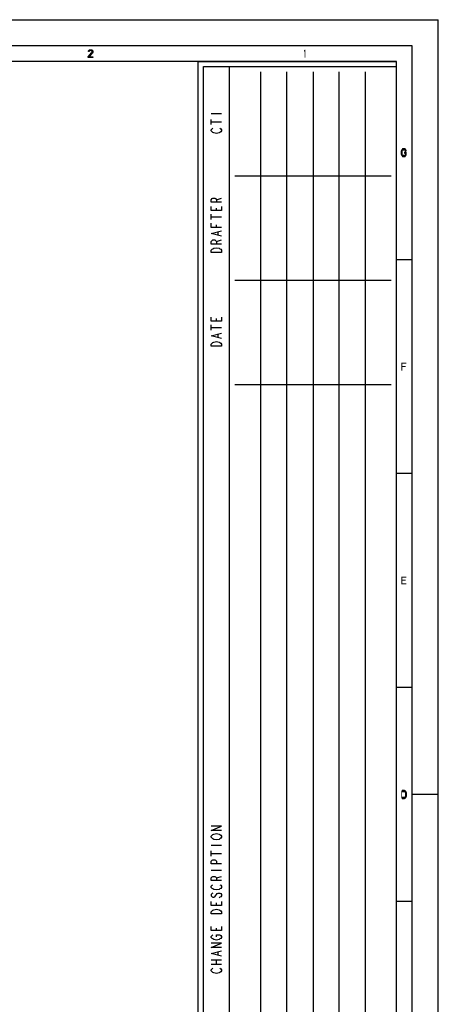
# Model space of a CAD drawing. Units: millimetres. Extents: x 0 to 420, y 0 to 297.
# Drawn here: x 340 to 420, y 108 to 297 of the extents above; entities that cross this region are included whole.
import ezdxf

# ---------------------------------------------------------------- set-up
doc = ezdxf.new("R2010")
doc.units = ezdxf.units.MM
doc.header["$LTSCALE"] = 23.1
doc.layers.get('0').update_dxf_attribs({"linetype": 'CONTINUOUS'})

# ---------------------------------------------------------------- blocks, each defined once
blk = doc.blocks.new('SYMBOL_27_BL0', base_point=(318, 147))
at = {"color": 7, "linetype": 'CONTINUOUS'}
for p, q in [((374, 56), (374, 289)), ((374, 289), (412, 289)), ((380, 62), (380, 288))]:
    blk.add_line(p, q, dxfattribs=at)
at = {"color": 6, "linetype": 'CONTINUOUS'}
for p, q in [((375, 57), (375, 288)), ((375, 288), (412, 288)), ((411, 267), (381, 267)), ((411, 247), (381, 247)), ((411, 227), (381, 227))]:
    blk.add_line(p, q, dxfattribs=at)
at = {"color": 2, "linetype": 'CONTINUOUS'}
for p, q in [((386, 63), (386, 287)), ((391, 63), (391, 287)), ((396, 287), (396, 63)), ((401, 63), (401, 287)), ((406, 287), (406, 63))]:
    blk.add_line(p, q, dxfattribs=at)
at = {"color": 9, "linetype": 'CONTINUOUS'}
for p, q in [((376.5, 279), (378.5, 279)), ((376.5, 276.9), (376.5, 277.9)), ((376.5, 277.4), (378.5, 277.4)), ((377.5, 262.5), (378.5, 262.8)), ((377.5, 260.4), (377.5, 260.9)), ((376.5, 258.7), (376.5, 259.7)), ((376.5, 259.2), (378.5, 259.2)), ((377.5, 257.2), (377.5, 257.7)), ((377.5, 254.5), (378.5, 254.8)), ((377.83, 255.7), (377.83, 256.3)), ((377.5, 239.2), (377.5, 239.7)), ((376.5, 237.5), (376.5, 238.5)), ((376.5, 238), (378.5, 238)), ((377.83, 236.1), (377.83, 236.7)), ((376.5, 138.8), (378.5, 138.8)), ((376.5, 136.7), (376.5, 137.7)), ((376.5, 137.2), (378.5, 137.2)), ((376.5, 134), (378.5, 134)), ((377.5, 132.5), (378.5, 132.8)), ((377.5, 127.2), (377.5, 127.7)), ((377.5, 122.4), (377.5, 122.9)), ((377.83, 117.7), (377.83, 118.3)), ((376.5, 116.8), (378.5, 116.8)), ((376.5, 116), (378.5, 116)), ((377.5, 116), (377.5, 116.8))]:
    blk.add_line(p, q, dxfattribs=at)
for points in [[(378.17, 276.2), (378.33, 276.1), (378.5, 275.9), (378.5, 275.7), (378.33, 275.5), (378.17, 275.4), (378, 275.3), (377.5, 275.2), (377, 275.3), (376.83, 275.4), (376.67, 275.5), (376.5, 275.7), (376.5, 275.9), (376.67, 276.1), (376.83, 276.2)], [(378.5, 262), (376.5, 262), (376.5, 262.5), (376.67, 262.7), (376.83, 262.8), (377.17, 262.8), (377.33, 262.7), (377.5, 262.5), (377.5, 262)], [(378.5, 261.2), (378.5, 260.4), (376.5, 260.4), (376.5, 261.2)], [(378.5, 257.2), (376.5, 257.2), (376.5, 258)], [(378.5, 255.5), (376.5, 256), (378.5, 256.5)], [(378.5, 254), (376.5, 254), (376.5, 254.5), (376.67, 254.7), (376.83, 254.8), (377.17, 254.8), (377.33, 254.7), (377.5, 254.5), (377.5, 254)], [(376.5, 252.4), (376.5, 252.8), (376.67, 253), (376.83, 253.1), (377, 253.2), (377.5, 253.3), (378, 253.2), (378.17, 253.1), (378.33, 253), (378.5, 252.8), (378.5, 252.4), (376.5, 252.4)], [(378.5, 240), (378.5, 239.2), (376.5, 239.2), (376.5, 240)], [(378.5, 235.9), (376.5, 236.4), (378.5, 236.9)], [(376.5, 234.4), (376.5, 234.8), (376.67, 235), (376.83, 235.1), (377, 235.2), (377.5, 235.3), (378, 235.2), (378.17, 235.1), (378.33, 235), (378.5, 234.8), (378.5, 234.4), (376.5, 234.4)], [(378.5, 141.6), (376.5, 141.6), (378.5, 142.4), (376.5, 142.4)], [(378.17, 140.8), (378.33, 140.7), (378.5, 140.5), (378.5, 140.3), (378.33, 140.1), (378.17, 140), (378, 139.9), (377.5, 139.8), (377, 139.9), (376.83, 140), (376.67, 140.1), (376.5, 140.3), (376.5, 140.5), (376.67, 140.7), (376.83, 140.8), (377, 140.9), (377.5, 141), (378, 140.9), (378.17, 140.8)], [(378.5, 135.2), (376.5, 135.2), (376.5, 135.7), (376.67, 135.9), (376.83, 136), (377.17, 136), (377.33, 135.9), (377.5, 135.7), (377.5, 135.2)], [(378.5, 132), (376.5, 132), (376.5, 132.5), (376.67, 132.7), (376.83, 132.8), (377.17, 132.8), (377.33, 132.7), (377.5, 132.5), (377.5, 132)], [(378.17, 131.2), (378.33, 131.1), (378.5, 130.9), (378.5, 130.7), (378.33, 130.5), (378.17, 130.4), (378, 130.3), (377.5, 130.2), (377, 130.3), (376.83, 130.4), (376.67, 130.5), (376.5, 130.7), (376.5, 130.9), (376.67, 131.1), (376.83, 131.2)], [(376.83, 129.6), (376.67, 129.5), (376.5, 129.3), (376.5, 129.1), (376.67, 128.9), (376.83, 128.8), (377, 128.8), (377.17, 128.9), (377.33, 129.1), (377.5, 129.3), (377.67, 129.5), (377.83, 129.6), (378.17, 129.6), (378.33, 129.5), (378.5, 129.3), (378.5, 129.1), (378.33, 128.9), (378.17, 128.8), (378, 128.7)], [(378.5, 128), (378.5, 127.2), (376.5, 127.2), (376.5, 128)], [(376.5, 125.6), (376.5, 126), (376.67, 126.2), (376.83, 126.3), (377, 126.4), (377.5, 126.5), (378, 126.4), (378.17, 126.3), (378.33, 126.2), (378.5, 126), (378.5, 125.6), (376.5, 125.6)], [(378.5, 123.2), (378.5, 122.4), (376.5, 122.4), (376.5, 123.2)], [(377.5, 121.2), (377.5, 121.6), (378.17, 121.6), (378.33, 121.5), (378.5, 121.3), (378.5, 121.1), (378.33, 120.9), (378.17, 120.8), (378, 120.7), (377.5, 120.6), (377, 120.7), (376.83, 120.8), (376.67, 120.9), (376.5, 121.1), (376.5, 121.3), (376.67, 121.5), (376.83, 121.6)], [(378.5, 119.2), (376.5, 119.2), (378.5, 120), (376.5, 120)], [(378.5, 117.5), (376.5, 118), (378.5, 118.5)], [(378.17, 115.2), (378.33, 115.1), (378.5, 114.9), (378.5, 114.7), (378.33, 114.5), (378.17, 114.4), (378, 114.3), (377.5, 114.2), (377, 114.3), (376.83, 114.4), (376.67, 114.5), (376.5, 114.7), (376.5, 114.9), (376.67, 115.1), (376.83, 115.2)]]:
    blk.add_lwpolyline(points, dxfattribs=at)

msp = doc.modelspace()

# ---------------------------------------------------------------- hatches: boundary and pattern name
at = {"linetype": 'CONTINUOUS'}
for points in [[(353.1, 290.8989), (352.975, 290.8989), (353, 291.0266), (353.05, 291.0904), (353.1, 291.1543), (353.2, 291.2181), (353.375, 291.25), (353.45, 291.25), (353.625, 291.2181), (353.725, 291.1543), (353.775, 291.0904), (353.825, 291.0266), (353.85, 290.8989), (353.85, 290.8351), (353.825, 290.7075), (353.775, 290.6117), (353.15, 289.9096), (353.85, 289.9096), (353.85, 289.75), (352.95, 289.75), (352.95, 289.9096), (353.6, 290.6436), (353.65, 290.7075), (353.7, 290.8351), (353.7, 290.8989), (353.65, 290.9947), (353.575, 291.0585), (353.45, 291.0904), (353.35, 291.0904), (353.225, 291.0585), (353.15, 290.9947)], [(413.875, 271.867), (413.875, 271.9309), (413.8, 272.0585), (413.75, 272.1223), (413.65, 272.2181), (413.4, 272.25), (413.3, 272.25), (413.15, 272.2181), (413.05, 272.1223), (413, 272.0585), (412.925, 271.9309), (412.9, 271.7394), (412.9, 271.2606), (412.925, 271.0691), (413, 270.9415), (413.05, 270.8777), (413.15, 270.7819), (413.3, 270.75), (413.5, 270.75), (413.65, 270.7819), (413.75, 270.8777), (413.8, 270.9415), (413.875, 271.0691), (413.875, 271.5798), (413.5, 271.5798), (413.5, 271.3883), (413.725, 271.3883), (413.725, 271.133), (413.675, 271.0372), (413.6, 270.9734), (413.5, 270.9415), (413.3, 270.9415), (413.2, 270.9734), (413.125, 271.0372), (413.075, 271.133), (413.05, 271.2606), (413.05, 271.7394), (413.075, 271.867), (413.125, 271.9628), (413.2, 272.0266), (413.3, 272.0585), (413.5, 272.0585), (413.6, 272.0266), (413.675, 271.9628), (413.7, 271.867)], [(413.05, 147.75), (413.5, 147.75), (413.65, 147.7819), (413.75, 147.8777), (413.8, 147.9415), (413.875, 148.0691), (413.9, 148.2606), (413.9, 148.7394), (413.875, 148.9309), (413.8, 149.0585), (413.75, 149.1223), (413.65, 149.2181), (413.5, 149.25), (413.05, 149.25), (413.05, 149.0585), (413.5, 149.0585), (413.6, 149.0266), (413.675, 148.9628), (413.725, 148.867), (413.75, 148.7394), (413.75, 148.2606), (413.725, 148.133), (413.675, 148.0372), (413.6, 147.9734), (413.5, 147.9415), (413.05, 147.9415)]]:
    msp.add_hatch(color=2, dxfattribs=at).paths.add_polyline_path(points)

# ---------------------------------------------------------------- linework, layer by layer
at = {"color": 7, "linetype": 'CONTINUOUS'}
for p, q in [((0, 296.9999), (420, 296.9999)), ((420, 0), (420, 297)), ((415, 291.9999), (5, 291.9999)), ((415, 5), (415, 291.9999)), ((412, 288.9999), (8, 288.9999)), ((412, 8), (412, 288.9999)), ((415, 250.9999), (412, 250.9999)), ((415, 209.9999), (412, 209.9999)), ((415, 168.9999), (412, 168.9999)), ((420, 148.5), (415, 148.5)), ((415, 127.9999), (412, 127.9999))]:
    msp.add_line(p, q, dxfattribs=at)
at = {"color": 2, "linetype": 'CONTINUOUS'}
for points in [[(353.1, 290.8989), (352.975, 290.8989), (353, 291.0266), (353.05, 291.0904), (353.1, 291.1543), (353.2, 291.2181), (353.375, 291.25), (353.45, 291.25), (353.625, 291.2181), (353.725, 291.1543), (353.775, 291.0904), (353.825, 291.0266), (353.85, 290.8989), (353.85, 290.8351), (353.825, 290.7075), (353.775, 290.6117), (353.15, 289.9096), (353.85, 289.9096), (353.85, 289.75), (352.95, 289.75), (352.95, 289.9096), (353.6, 290.6436), (353.65, 290.7075), (353.7, 290.8351), (353.7, 290.8989), (353.65, 290.9947), (353.575, 291.0585), (353.45, 291.0904), (353.35, 291.0904), (353.225, 291.0585), (353.15, 290.9947), (353.1, 290.8989)], [(413.875, 271.867), (413.875, 271.9309), (413.8, 272.0585), (413.75, 272.1223), (413.65, 272.2181), (413.4, 272.25), (413.3, 272.25), (413.15, 272.2181), (413.05, 272.1223), (413, 272.0585), (412.925, 271.9309), (412.9, 271.7394), (412.9, 271.2606), (412.925, 271.0691), (413, 270.9415), (413.05, 270.8777), (413.15, 270.7819), (413.3, 270.75), (413.5, 270.75), (413.65, 270.7819), (413.75, 270.8777), (413.8, 270.9415), (413.875, 271.0691), (413.875, 271.5798), (413.5, 271.5798), (413.5, 271.3883), (413.725, 271.3883), (413.725, 271.133), (413.675, 271.0372), (413.6, 270.9734), (413.5, 270.9415), (413.3, 270.9415), (413.2, 270.9734), (413.125, 271.0372), (413.075, 271.133), (413.05, 271.2606), (413.05, 271.7394), (413.075, 271.867), (413.125, 271.9628), (413.2, 272.0266), (413.3, 272.0585), (413.5, 272.0585), (413.6, 272.0266), (413.675, 271.9628), (413.7, 271.867), (413.875, 271.867)], [(413.05, 147.75), (413.5, 147.75), (413.65, 147.7819), (413.75, 147.8777), (413.8, 147.9415), (413.875, 148.0691), (413.9, 148.2606), (413.9, 148.7394), (413.875, 148.9309), (413.8, 149.0585), (413.75, 149.1223), (413.65, 149.2181), (413.5, 149.25), (413.05, 149.25), (413.05, 149.0585), (413.5, 149.0585), (413.6, 149.0266), (413.675, 148.9628), (413.725, 148.867), (413.75, 148.7394), (413.75, 148.2606), (413.725, 148.133), (413.675, 148.0372), (413.6, 147.9734), (413.5, 147.9415), (413.05, 147.9415), (413.05, 147.75)]]:
    msp.add_lwpolyline(points, dxfattribs=at)
for points in [[(394.25, 291.0266), (394.25, 290.7713), (394.4, 291.25), (394.55, 291.25)], [(394.4, 291.25), (394.4, 289.75), (394.55, 291.25), (394.55, 289.75)], [(412.95, 231.25), (412.95, 229.75), (413.1, 231.25), (413.1, 229.75)], [(413.1, 231.25), (413.1, 231.0585), (413.85, 231.25), (413.85, 231.0585)], [(413.1, 230.6436), (413.1, 230.4521), (413.75, 230.6436), (413.75, 230.4521)], [(412.95, 190.25), (412.95, 188.75), (413.1, 190.25), (413.1, 188.75)], [(413.1, 190.25), (413.1, 190.0585), (413.85, 190.25), (413.85, 190.0585)], [(413.1, 189.6436), (413.1, 189.4521), (413.75, 189.6436), (413.75, 189.4521)], [(413.1, 188.9415), (413.1, 188.75), (413.85, 188.9415), (413.85, 188.75)], [(412.9, 149.25), (412.9, 147.75), (413.05, 149.25), (413.05, 147.75)]]:
    msp.add_solid(points, dxfattribs=at)

# ---------------------------------------------------------------- block references
msp.add_blockref('SYMBOL_27_BL0', (318, 147), dxfattribs=at)

doc.saveas('drawing.dxf')
